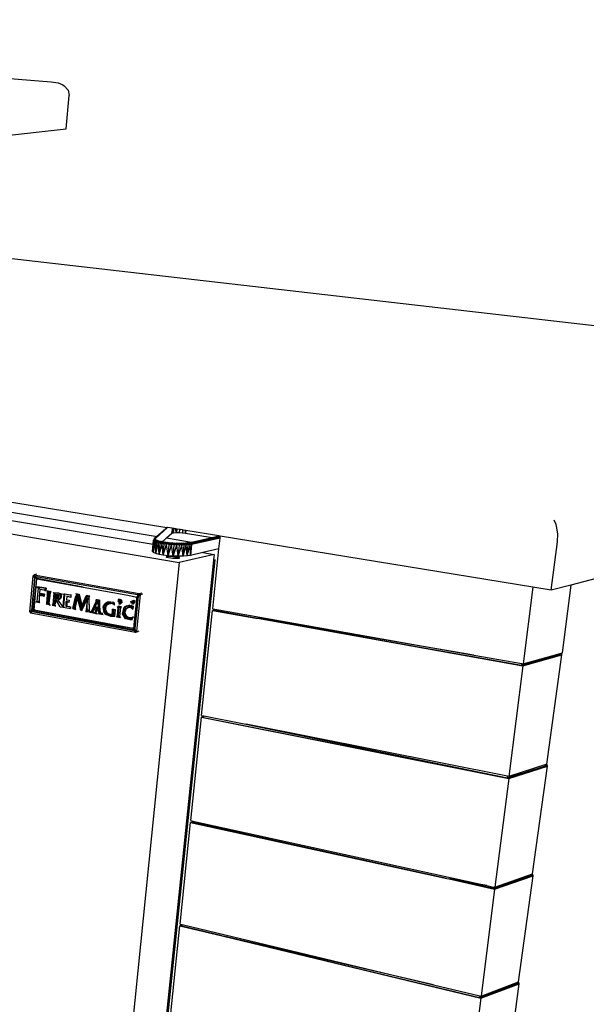
# Model space of a CAD drawing. Extents: x -121 to 125, y -55 to 63.
# Drawn here: x 66 to 96, y 1 to 54 of the extents above; entities that cross this region are included whole.
import ezdxf

# ---------------------------------------------------------------- set-up
doc = ezdxf.new("R2010")
doc.units = 0
doc.header["$MEASUREMENT"] = 0
doc.layers.get('0').update_dxf_attribs({"linetype": 'CONTINUOUS'})

msp = doc.modelspace()

# ---------------------------------------------------------------- linework, layer by layer
for p, q in [((25.589, 53.844), (67.61, 50.526)), ((67.61, 50.526), (67.983, 50.471)), ((67.983, 50.471), (68.236, 50.36)), ((68.236, 50.36), (68.302, 50.314)), ((68.302, 50.314), (68.507, 50.074)), ((68.507, 50.074), (68.558, 49.803)), ((68.398, 48.018), (68.558, 49.803)), ((64.323, 47.558), (68.398, 48.018)), ((123.715, 34.373), (63.791, 41.262)), ((40.692, 31.643), (73.263, 26.25)), ((42.187, 31.894), (73.785, 26.728)), ((40.67, 31.248), (73.057, 25.833)), ((38.21, 31.013), (74.433, 24.86)), ((111.473, 27.867), (95.362, 23.644)), ((94.58, 26.88), (94.478, 27.112)), ((94.604, 26.795), (94.58, 26.88)), ((73.81, 26.724), (73.131, 26.129)), ((73.824, 26.721), (73.202, 26.154)), ((73.263, 26.25), (73.785, 26.728)), ((73.77, 26.166), (74.049, 26.423)), ((73.81, 26.724), (73.785, 26.728)), ((73.824, 26.721), (73.81, 26.724)), ((74.074, 26.681), (73.824, 26.721)), ((74.074, 26.681), (74.049, 26.423)), ((74.049, 26.423), (74.098, 26.677)), ((74.049, 26.423), (74.138, 26.445)), ((74.098, 26.677), (74.074, 26.681)), ((74.147, 26.669), (74.098, 26.677)), ((74.138, 26.445), (74.147, 26.669)), ((74.138, 26.445), (74.162, 26.666)), ((74.138, 26.445), (74.179, 26.663)), ((74.138, 26.445), (74.276, 26.457)), ((74.179, 26.663), (74.147, 26.669)), ((74.266, 26.649), (74.179, 26.663)), ((74.276, 26.457), (74.266, 26.649)), ((74.302, 26.643), (74.266, 26.649)), ((74.302, 26.643), (74.276, 26.457)), ((74.339, 26.637), (74.276, 26.457)), ((74.276, 26.457), (74.444, 26.458)), ((74.339, 26.637), (74.302, 26.643)), ((74.453, 26.619), (74.339, 26.637)), ((74.453, 26.619), (74.444, 26.458)), ((74.444, 26.458), (74.486, 26.613)), ((74.444, 26.458), (74.622, 26.447)), ((74.486, 26.613), (74.453, 26.619)), ((74.618, 26.592), (74.486, 26.613)), ((74.618, 26.592), (74.622, 26.447)), ((74.647, 26.587), (74.618, 26.592)), ((74.636, 26.589), (74.622, 26.447)), ((74.622, 26.447), (74.647, 26.587)), ((74.622, 26.447), (74.788, 26.427)), ((74.775, 26.566), (74.647, 26.587)), ((74.788, 26.427), (74.775, 26.566)), ((74.8, 26.562), (74.775, 26.566)), ((74.8, 26.562), (74.788, 26.427)), ((74.788, 26.427), (76.203, 26.195)), ((76.558, 26.274), (74.8, 26.562)), ((94.665, 26.383), (94.604, 26.795)), ((94.65, 25.968), (94.665, 26.383)), ((73.02, 25.439), (73.077, 26.019)), ((73.02, 25.439), (73.095, 25.994)), ((73.02, 25.439), (73.057, 25.833)), ((73.057, 25.833), (73.076, 26.043)), ((73.073, 25.389), (73.095, 25.994)), ((73.073, 25.389), (73.13, 25.969)), ((73.073, 25.389), (73.182, 25.943)), ((73.131, 26.129), (73.076, 26.043)), ((73.095, 26.091), (73.076, 26.043)), ((73.076, 26.043), (73.092, 26.063)), ((73.077, 26.019), (73.098, 26.071)), ((73.096, 26.067), (73.077, 26.019)), ((73.109, 26.047), (73.077, 26.019)), ((73.131, 26.129), (73.092, 26.066)), ((73.092, 26.066), (73.098, 26.071)), ((73.092, 26.066), (73.092, 26.063)), ((73.131, 26.129), (73.095, 26.091)), ((73.136, 26.124), (73.095, 26.091)), ((73.095, 26.091), (73.098, 26.071)), ((73.095, 25.994), (73.109, 26.047)), ((73.114, 26.042), (73.095, 25.994)), ((73.136, 26.022), (73.095, 25.994)), ((73.137, 26.101), (73.096, 26.067)), ((73.098, 26.071), (73.096, 26.067)), ((73.096, 26.067), (73.109, 26.047)), ((73.098, 26.071), (73.18, 26.147)), ((73.098, 26.071), (73.176, 26.145)), ((73.136, 26.124), (73.098, 26.071)), ((73.137, 26.101), (73.109, 26.047)), ((73.109, 26.047), (73.114, 26.042)), ((73.154, 26.077), (73.114, 26.042)), ((73.114, 26.042), (73.136, 26.022)), ((73.13, 25.969), (73.136, 26.022)), ((73.148, 26.017), (73.13, 25.969)), ((73.18, 25.997), (73.13, 25.969)), ((73.131, 26.129), (73.263, 26.25)), ((73.131, 26.129), (73.176, 26.145)), ((73.131, 26.129), (73.136, 26.124)), ((73.202, 26.154), (73.136, 26.124)), ((73.136, 26.124), (73.188, 26.133)), ((73.137, 26.101), (73.136, 26.124)), ((73.154, 26.077), (73.136, 26.022)), ((73.136, 26.022), (73.148, 26.017)), ((73.137, 26.101), (73.188, 26.133)), ((73.137, 26.101), (73.189, 26.111)), ((73.154, 26.077), (73.137, 26.101)), ((73.187, 26.053), (73.148, 26.017)), ((73.148, 26.017), (73.18, 25.997)), ((73.154, 26.077), (73.189, 26.111)), ((73.154, 26.077), (73.205, 26.089)), ((73.187, 26.053), (73.154, 26.077)), ((73.176, 26.145), (73.18, 26.147)), ((73.18, 26.147), (73.202, 26.154)), ((73.187, 26.053), (73.18, 25.997)), ((73.182, 25.943), (73.18, 25.997)), ((73.18, 25.997), (73.199, 25.992)), ((73.199, 25.992), (73.182, 25.943)), ((73.239, 25.973), (73.182, 25.943)), ((73.191, 25.338), (73.182, 25.943)), ((73.187, 26.053), (73.205, 26.089)), ((73.187, 26.053), (73.237, 26.066)), ((73.236, 26.029), (73.187, 26.053)), ((73.191, 25.338), (73.249, 25.919)), ((73.191, 25.338), (73.33, 25.895)), ((73.236, 26.029), (73.199, 25.992)), ((73.199, 25.992), (73.239, 25.973)), ((73.236, 26.029), (73.237, 26.066)), ((73.236, 26.029), (73.284, 26.043)), ((73.3, 26.005), (73.236, 26.029)), ((73.236, 26.029), (73.239, 25.973)), ((73.249, 25.919), (73.239, 25.973)), ((73.239, 25.973), (73.265, 25.968)), ((73.265, 25.968), (73.249, 25.919)), ((73.314, 25.949), (73.249, 25.919)), ((73.3, 26.005), (73.265, 25.968)), ((73.265, 25.968), (73.314, 25.949)), ((73.3, 26.005), (73.284, 26.043)), ((73.3, 26.005), (73.345, 26.021)), ((73.3, 26.005), (73.314, 25.949)), ((73.378, 25.982), (73.3, 26.005)), ((73.33, 25.895), (73.314, 25.949)), ((73.314, 25.949), (73.346, 25.944)), ((73.346, 25.944), (73.33, 25.895)), ((73.401, 25.926), (73.33, 25.895)), ((73.367, 25.291), (73.33, 25.895)), ((73.378, 25.982), (73.345, 26.021)), ((73.345, 26.021), (73.419, 25.999)), ((73.378, 25.982), (73.346, 25.944)), ((73.346, 25.944), (73.401, 25.926)), ((73.367, 25.291), (73.425, 25.872)), ((73.367, 25.291), (73.532, 25.851)), ((73.378, 25.982), (73.419, 25.999)), ((73.468, 25.961), (73.378, 25.982)), ((73.378, 25.982), (73.401, 25.926)), ((73.425, 25.872), (73.401, 25.926)), ((73.401, 25.926), (73.439, 25.922)), ((73.468, 25.961), (73.419, 25.999)), ((73.419, 25.999), (73.505, 25.978)), ((73.439, 25.922), (73.425, 25.872)), ((73.501, 25.904), (73.425, 25.872)), ((73.468, 25.961), (73.439, 25.922)), ((73.439, 25.922), (73.501, 25.904)), ((73.447, 25.868), (73.77, 26.166)), ((73.468, 25.961), (73.505, 25.978)), ((73.57, 25.94), (73.468, 25.961)), ((73.468, 25.961), (73.501, 25.904)), ((73.532, 25.851), (73.501, 25.904)), ((73.501, 25.904), (73.544, 25.901)), ((73.57, 25.94), (73.505, 25.978)), ((73.505, 25.978), (73.601, 25.959)), ((73.544, 25.901), (73.532, 25.851)), ((73.612, 25.884), (73.532, 25.851)), ((73.59, 25.25), (73.532, 25.851)), ((73.57, 25.94), (73.544, 25.901)), ((73.544, 25.901), (73.612, 25.884)), ((73.57, 25.94), (73.601, 25.959)), ((73.57, 25.94), (73.612, 25.884)), ((73.681, 25.922), (73.57, 25.94)), ((73.59, 25.25), (73.648, 25.831)), ((73.59, 25.25), (73.773, 25.814)), ((73.681, 25.922), (73.601, 25.959)), ((73.601, 25.959), (73.707, 25.942)), ((73.648, 25.831), (73.612, 25.884)), ((73.612, 25.884), (73.66, 25.882)), ((73.66, 25.882), (73.648, 25.831)), ((73.732, 25.867), (73.648, 25.831)), ((73.681, 25.922), (73.66, 25.882)), ((73.66, 25.882), (73.732, 25.867)), ((73.681, 25.922), (73.707, 25.942)), ((73.8, 25.906), (73.681, 25.922)), ((73.681, 25.922), (73.732, 25.867)), ((73.8, 25.906), (73.707, 25.942)), ((73.707, 25.942), (73.82, 25.926)), ((73.773, 25.814), (73.732, 25.867)), ((73.732, 25.867), (73.783, 25.865)), ((73.77, 26.166), (75.098, 25.946)), ((73.783, 25.865), (73.773, 25.814)), ((73.858, 25.851), (73.773, 25.814)), ((73.847, 25.217), (73.773, 25.814)), ((73.8, 25.906), (73.783, 25.865)), ((73.783, 25.865), (73.858, 25.851)), ((73.8, 25.906), (73.82, 25.926)), ((73.926, 25.892), (73.8, 25.906)), ((73.8, 25.906), (73.858, 25.851)), ((73.926, 25.892), (73.82, 25.926)), ((73.847, 25.217), (73.905, 25.8)), ((73.847, 25.217), (74.04, 25.788)), ((73.905, 25.8), (73.858, 25.851)), ((73.858, 25.851), (73.913, 25.85)), ((73.913, 25.85), (73.905, 25.8)), ((73.99, 25.838), (73.905, 25.8)), ((73.926, 25.892), (73.913, 25.85)), ((73.913, 25.85), (73.99, 25.838)), ((73.926, 25.892), (73.94, 25.913)), ((73.926, 25.892), (73.99, 25.838)), ((74.055, 25.881), (73.926, 25.892)), ((74.055, 25.881), (73.94, 25.913)), ((73.99, 25.838), (74.047, 25.839)), ((74.04, 25.788), (73.99, 25.838)), ((74.047, 25.839), (74.04, 25.788)), ((74.125, 25.828), (74.04, 25.788)), ((74.12, 25.196), (74.04, 25.788)), ((74.055, 25.881), (74.047, 25.839)), ((74.047, 25.839), (74.125, 25.828)), ((74.055, 25.881), (74.062, 25.902)), ((74.055, 25.881), (74.125, 25.828)), ((74.186, 25.872), (74.055, 25.881)), ((74.186, 25.872), (74.062, 25.902)), ((74.12, 25.196), (74.178, 25.779)), ((74.12, 25.196), (74.316, 25.773)), ((74.125, 25.828), (74.183, 25.83)), ((74.178, 25.779), (74.125, 25.828)), ((74.183, 25.83), (74.178, 25.779)), ((74.26, 25.821), (74.178, 25.779)), ((74.186, 25.872), (74.183, 25.83)), ((74.183, 25.83), (74.26, 25.821)), ((74.186, 25.872), (74.187, 25.894)), ((74.318, 25.866), (74.186, 25.872)), ((74.186, 25.872), (74.26, 25.821)), ((74.318, 25.866), (74.187, 25.894)), ((74.26, 25.821), (74.319, 25.824)), ((74.316, 25.773), (74.26, 25.821)), ((74.318, 25.866), (74.312, 25.889)), ((74.447, 25.864), (74.312, 25.889)), ((74.319, 25.824), (74.316, 25.773)), ((74.395, 25.817), (74.316, 25.773)), ((74.393, 25.187), (74.316, 25.773)), ((74.447, 25.864), (74.318, 25.866)), ((74.318, 25.866), (74.395, 25.817)), ((74.318, 25.866), (74.319, 25.824)), ((74.319, 25.824), (74.395, 25.817)), ((74.393, 25.187), (74.583, 25.77)), ((74.393, 25.187), (74.451, 25.77)), ((74.395, 25.817), (74.453, 25.821)), ((74.451, 25.77), (74.395, 25.817)), ((74.447, 25.864), (74.435, 25.886)), ((74.572, 25.864), (74.435, 25.886)), ((74.572, 25.864), (74.447, 25.864)), ((74.447, 25.864), (74.525, 25.816)), ((74.447, 25.864), (74.453, 25.821)), ((74.453, 25.821), (74.451, 25.77)), ((74.525, 25.816), (74.451, 25.77)), ((74.453, 25.821), (74.525, 25.816)), ((74.525, 25.816), (74.582, 25.822)), ((74.583, 25.77), (74.525, 25.816)), ((74.572, 25.864), (74.554, 25.887)), ((74.691, 25.868), (74.554, 25.887)), ((74.691, 25.868), (74.572, 25.864)), ((74.572, 25.864), (74.582, 25.822)), ((74.572, 25.864), (74.651, 25.818)), ((74.582, 25.822), (74.583, 25.77)), ((74.582, 25.822), (74.651, 25.818)), ((74.651, 25.818), (74.583, 25.77)), ((74.648, 25.192), (74.583, 25.77)), ((74.648, 25.192), (74.823, 25.781)), ((74.648, 25.192), (74.707, 25.774)), ((74.651, 25.818), (74.705, 25.825)), ((74.707, 25.774), (74.651, 25.818)), ((74.691, 25.868), (74.667, 25.89)), ((74.801, 25.874), (74.667, 25.89)), ((74.801, 25.874), (74.691, 25.868)), ((74.691, 25.868), (74.705, 25.825)), ((74.691, 25.868), (74.769, 25.824)), ((74.705, 25.825), (74.707, 25.774)), ((74.705, 25.825), (74.769, 25.824)), ((74.769, 25.824), (74.707, 25.774)), ((74.769, 25.824), (74.82, 25.832)), ((74.823, 25.781), (74.769, 25.824)), ((74.801, 25.874), (74.772, 25.896)), ((74.902, 25.883), (74.772, 25.896)), ((74.902, 25.883), (74.801, 25.874)), ((74.801, 25.874), (74.877, 25.832)), ((74.801, 25.874), (74.82, 25.832)), ((74.82, 25.832), (74.823, 25.781)), ((74.82, 25.832), (74.877, 25.832)), ((74.877, 25.832), (74.823, 25.781)), ((74.87, 25.208), (74.823, 25.781)), ((74.902, 25.883), (74.868, 25.905)), ((74.992, 25.895), (74.868, 25.905)), ((74.87, 25.208), (75.023, 25.803)), ((74.87, 25.208), (74.929, 25.791)), ((74.877, 25.832), (74.925, 25.841)), ((74.929, 25.791), (74.877, 25.832)), ((74.992, 25.895), (74.902, 25.883)), ((74.902, 25.883), (74.975, 25.843)), ((74.902, 25.883), (74.925, 25.841)), ((74.925, 25.841), (74.975, 25.843)), ((74.925, 25.841), (74.929, 25.791)), ((74.975, 25.843), (74.929, 25.791)), ((74.992, 25.895), (74.953, 25.916)), ((75.068, 25.91), (74.953, 25.916)), ((74.975, 25.843), (75.017, 25.854)), ((75.023, 25.803), (74.975, 25.843)), ((75.068, 25.91), (74.992, 25.895)), ((74.992, 25.895), (75.06, 25.857)), ((74.992, 25.895), (75.017, 25.854)), ((75.017, 25.854), (75.06, 25.857)), ((75.017, 25.854), (75.023, 25.803)), ((75.06, 25.857), (75.023, 25.803)), ((75.044, 25.236), (75.023, 25.803)), ((75.026, 25.93), (75.098, 25.946)), ((75.068, 25.91), (75.026, 25.93)), ((75.104, 25.818), (75.044, 25.236)), ((75.097, 25.869), (75.06, 25.857)), ((75.06, 25.857), (75.104, 25.818)), ((75.068, 25.91), (76.634, 26.262)), ((75.097, 25.869), (75.068, 25.91)), ((75.097, 25.869), (76.629, 26.214)), ((75.104, 25.818), (75.097, 25.869)), ((75.098, 25.946), (76.203, 26.195)), ((76.624, 26.161), (75.104, 25.818)), ((76.203, 26.195), (76.558, 26.274)), ((76.634, 26.262), (76.558, 26.274)), ((76.564, 25.583), (76.624, 26.161)), ((76.624, 26.161), (76.629, 26.214)), ((76.629, 26.214), (76.634, 26.262)), ((93.335, 23.531), (76.634, 26.262)), ((94.317, 23.371), (94.65, 25.968)), ((73.073, 25.389), (73.02, 25.439)), ((73.191, 25.338), (73.073, 25.389)), ((73.367, 25.291), (73.191, 25.338)), ((73.59, 25.25), (73.367, 25.291)), ((73.847, 25.217), (73.59, 25.25)), ((76.306, 25.289), (74.433, 24.86)), ((75.712, 25.389), (75.044, 25.236)), ((76.564, 25.583), (75.712, 25.389)), ((75.712, 25.389), (76.306, 25.289)), ((76.233, 22.389), (76.564, 25.583)), ((76.306, 25.289), (76.278, 25.02)), ((74.433, 24.86), (68.986, -29.148)), ((76.275, 24.986), (70.849, -27.526)), ((70.931, -27.487), (76.361, 25.006)), ((73.771, 25.119), (73.787, 25.187)), ((74.096, 25.064), (73.771, 25.119)), ((73.787, 25.187), (73.97, 25.194)), ((74.087, 25.199), (73.847, 25.217)), ((73.97, 25.194), (74.087, 25.199)), ((73.97, 25.194), (74.445, 25.114)), ((74.12, 25.196), (74.087, 25.199)), ((74.437, 25.077), (74.096, 25.064)), ((74.158, 25.195), (74.12, 25.196)), ((74.158, 25.195), (74.452, 25.145)), ((74.393, 25.187), (74.158, 25.195)), ((74.648, 25.192), (74.393, 25.187)), ((74.445, 25.114), (74.437, 25.077)), ((74.452, 25.145), (74.445, 25.114)), ((74.87, 25.208), (74.648, 25.192)), ((75.044, 25.236), (74.87, 25.208)), ((76.278, 25.02), (76.275, 24.986)), ((76.361, 25.006), (76.275, 24.986)), ((76.278, 25.02), (76.361, 25.006)), ((66.692, 24.2), (66.638, 24.152)), ((66.836, 24.232), (66.692, 24.2)), ((66.692, 24.2), (72.313, 23.204)), ((66.692, 24.2), (66.713, 24.169)), ((66.463, 22.217), (66.638, 24.152)), ((66.712, 24.044), (66.553, 22.295)), ((66.587, 22.303), (66.745, 24.051)), ((66.638, 24.152), (66.713, 24.169)), ((66.638, 24.152), (66.712, 24.044)), ((66.638, 24.152), (66.766, 24.091)), ((66.815, 23.987), (66.658, 22.524)), ((66.697, 22.321), (66.847, 23.981)), ((66.712, 24.044), (66.766, 24.091)), ((66.745, 24.051), (66.712, 24.044)), ((66.713, 24.169), (66.766, 24.091)), ((66.787, 24.088), (66.745, 24.051)), ((66.745, 24.051), (66.769, 24.038)), ((66.773, 24.09), (66.766, 24.091)), ((66.769, 24.038), (66.849, 23.994)), ((66.806, 24.084), (66.773, 24.09)), ((66.806, 24.084), (66.849, 23.994)), ((72.218, 23.123), (66.806, 24.084)), ((66.815, 23.987), (66.849, 23.994)), ((66.815, 23.987), (66.847, 23.981)), ((66.847, 23.981), (68.818, 23.63)), ((69.322, 23.541), (66.849, 23.994)), ((68.818, 23.63), (66.849, 23.994)), ((66.837, 23.555), (67.305, 23.478)), ((66.904, 23.504), (66.838, 22.781)), ((67.338, 23.49), (66.87, 23.563)), ((66.904, 23.504), (66.87, 23.563)), ((67.019, 23.437), (66.904, 23.504)), ((66.963, 23.204), (67.221, 23.15)), ((66.984, 23.424), (67.214, 23.396)), ((66.993, 23.118), (67.002, 23.203)), ((67.002, 23.203), (67.019, 23.437)), ((67.254, 23.157), (67.002, 23.203)), ((67.019, 23.437), (67.248, 23.403)), ((67.254, 23.157), (67.208, 23.079)), ((67.214, 23.396), (67.256, 23.375)), ((67.221, 23.15), (67.216, 23.042)), ((67.248, 23.403), (67.338, 23.49)), ((67.248, 23.403), (67.289, 23.383)), ((67.25, 23.05), (67.254, 23.157)), ((67.256, 23.375), (67.292, 23.335)), ((67.338, 23.49), (67.289, 23.383)), ((67.289, 23.383), (67.325, 23.342)), ((67.292, 23.335), (67.338, 23.49)), ((67.292, 23.335), (67.305, 23.478)), ((67.325, 23.342), (67.292, 23.335)), ((67.305, 23.478), (67.338, 23.49)), ((67.338, 23.49), (67.325, 23.342)), ((67.396, 23.335), (67.374, 22.677)), ((67.374, 22.677), (67.425, 23.292)), ((67.425, 23.292), (67.396, 23.335)), ((67.396, 23.335), (67.571, 23.303)), ((67.46, 23.293), (67.407, 22.684)), ((67.571, 23.303), (67.425, 23.292)), ((67.429, 23.342), (67.604, 23.311)), ((67.429, 23.342), (67.46, 23.293)), ((67.46, 23.293), (67.561, 23.262)), ((67.523, 23.233), (67.475, 22.65)), ((67.506, 22.666), (67.561, 23.262)), ((67.523, 23.233), (67.571, 23.303)), ((67.561, 23.262), (67.604, 23.311)), ((67.778, 23.216), (67.691, 22.62)), ((67.745, 23.209), (67.691, 22.62)), ((67.724, 22.628), (67.778, 23.216)), ((67.745, 23.209), (67.729, 23.261)), ((67.729, 23.261), (67.962, 23.231)), ((67.778, 23.216), (67.745, 23.209)), ((67.872, 23.168), (67.823, 22.633)), ((67.839, 23.16), (67.872, 23.168)), ((67.839, 23.16), (67.899, 22.91)), ((67.954, 22.93), (67.839, 23.16)), ((67.969, 23.147), (67.839, 23.16)), ((67.839, 23.16), (68.016, 23.064)), ((67.839, 23.16), (68.015, 23.008)), ((67.993, 22.961), (67.839, 23.16)), ((67.841, 22.907), (67.839, 23.16)), ((67.962, 23.231), (67.995, 23.239)), ((67.962, 23.231), (68.079, 23.2)), ((67.962, 23.231), (68.046, 23.192)), ((67.969, 23.147), (68.016, 23.064)), ((68.001, 23.112), (67.969, 23.147)), ((67.995, 23.239), (68.079, 23.2)), ((68.046, 23.192), (68.079, 23.2)), ((68.106, 23.113), (68.046, 23.192)), ((68.046, 23.192), (68.139, 23.12)), ((68.046, 23.192), (68.304, 23.169)), ((68.079, 23.2), (68.139, 23.12)), ((68.239, 22.466), (68.304, 23.169)), ((68.279, 22.494), (68.304, 23.169)), ((68.304, 23.169), (68.337, 23.177)), ((68.338, 23.129), (68.304, 23.169)), ((68.657, 23.106), (68.304, 23.169)), ((68.337, 23.177), (68.69, 23.114)), ((68.818, 23.63), (69.322, 23.541)), ((68.923, 23.197), (69.095, 23.166)), ((68.923, 23.197), (68.955, 23.126)), ((68.955, 23.126), (69.095, 23.166)), ((69.017, 23.041), (69.095, 23.166)), ((69.062, 23.158), (69.095, 23.166)), ((69.091, 23.045), (69.062, 23.158)), ((69.091, 23.045), (69.095, 23.166)), ((69.095, 23.166), (69.257, 22.519)), ((69.322, 23.541), (71.693, 23.119)), ((72.359, 23.137), (72.165, 21.163)), ((72.359, 23.137), (72.218, 23.123)), ((72.313, 23.204), (72.231, 23.134)), ((72.264, 23.056), (72.359, 23.137)), ((72.313, 23.204), (72.456, 23.238)), ((72.359, 23.137), (72.313, 23.204)), ((72.502, 23.171), (72.359, 23.137)), ((93.335, 23.531), (92.817, 19.442)), ((94.317, 23.371), (93.335, 23.531)), ((95.362, 23.644), (94.317, 23.371)), ((95.362, 23.644), (94.893, 20.026)), ((66.838, 22.781), (66.793, 22.738)), ((66.996, 22.701), (66.793, 22.738)), ((66.959, 22.758), (66.838, 22.781)), ((66.959, 22.758), (66.993, 23.118)), ((66.996, 22.701), (66.959, 22.758)), ((66.993, 23.118), (66.96, 23.11)), ((66.96, 23.11), (66.963, 22.694)), ((66.96, 23.11), (67.175, 23.071)), ((66.993, 23.118), (67.175, 23.071)), ((67.208, 23.079), (66.993, 23.118)), ((67.175, 23.071), (67.208, 23.079)), ((67.216, 23.042), (67.175, 23.071)), ((67.208, 23.079), (67.25, 23.05)), ((67.374, 22.677), (67.332, 22.63)), ((67.332, 22.63), (67.475, 22.65)), ((67.506, 22.598), (67.332, 22.63)), ((67.407, 22.684), (67.381, 22.642)), ((67.506, 22.666), (67.381, 22.642)), ((67.381, 22.642), (67.539, 22.606)), ((67.506, 22.666), (67.407, 22.684)), ((67.475, 22.65), (67.506, 22.598)), ((67.539, 22.606), (67.506, 22.666)), ((67.649, 22.573), (67.691, 22.62)), ((67.691, 22.62), (67.724, 22.628)), ((67.79, 22.625), (67.841, 22.907)), ((67.823, 22.633), (67.79, 22.625)), ((67.824, 22.541), (67.79, 22.625)), ((67.823, 22.633), (67.841, 22.907)), ((67.841, 22.907), (67.899, 22.91)), ((68.092, 22.493), (67.841, 22.907)), ((67.899, 22.91), (67.954, 22.93)), ((67.95, 22.864), (68.025, 22.885)), ((67.983, 22.872), (67.95, 22.864)), ((67.95, 22.864), (68.239, 22.466)), ((67.954, 22.93), (67.993, 22.961)), ((68.058, 22.893), (67.983, 22.872)), ((68.025, 22.885), (67.983, 22.872)), ((67.993, 22.961), (68.015, 23.008)), ((68.016, 23.064), (68.001, 23.112)), ((68.015, 23.008), (68.016, 23.064)), ((68.025, 22.885), (68.082, 22.942)), ((68.025, 22.885), (68.058, 22.893)), ((68.115, 22.95), (68.058, 22.893)), ((68.082, 22.942), (68.058, 22.893)), ((68.082, 22.942), (68.111, 23.023)), ((68.082, 22.942), (68.115, 22.95)), ((68.106, 23.113), (68.139, 23.12)), ((68.111, 23.023), (68.106, 23.113)), ((68.106, 23.113), (68.144, 23.031)), ((68.111, 23.023), (68.144, 23.031)), ((68.111, 23.023), (68.115, 22.95)), ((68.144, 23.031), (68.115, 22.95)), ((68.139, 23.12), (68.144, 23.031)), ((68.279, 22.494), (68.338, 23.129)), ((68.411, 22.777), (68.444, 22.785)), ((68.567, 22.724), (68.411, 22.777)), ((68.411, 22.512), (68.411, 22.777)), ((68.437, 23.056), (68.419, 22.861)), ((68.419, 22.861), (68.578, 22.841)), ((68.646, 22.987), (68.437, 23.056)), ((68.444, 22.785), (68.444, 22.52)), ((68.567, 22.724), (68.578, 22.841)), ((68.657, 23.106), (68.646, 22.987)), ((68.69, 23.114), (68.657, 23.106)), ((68.755, 22.402), (68.917, 23.076)), ((68.955, 23.126), (68.805, 22.45)), ((68.859, 22.436), (68.984, 23.033)), ((68.892, 22.444), (68.984, 23.033)), ((69.001, 22.965), (68.892, 22.444)), ((69.017, 23.041), (68.955, 23.126)), ((68.984, 23.033), (69.017, 23.041)), ((68.984, 23.033), (69.001, 22.965)), ((69.001, 22.965), (69.164, 22.327)), ((69.017, 23.041), (69.197, 22.335)), ((69.224, 22.511), (69.091, 23.045)), ((69.509, 22.932), (69.194, 22.289)), ((69.224, 22.511), (69.476, 23.084)), ((69.236, 22.286), (69.542, 22.94)), ((69.509, 23.092), (69.257, 22.519)), ((69.476, 23.084), (69.653, 23.052)), ((69.615, 23.023), (69.476, 23.084)), ((69.542, 22.94), (69.504, 22.603)), ((69.509, 22.932), (69.504, 22.603)), ((69.542, 22.94), (69.509, 23.092)), ((69.664, 23.051), (69.509, 23.092)), ((69.542, 22.94), (69.509, 22.932)), ((69.542, 22.94), (69.642, 23.005)), ((69.61, 22.952), (69.653, 23.052)), ((69.615, 23.023), (69.61, 22.952)), ((69.61, 22.952), (69.637, 22.224)), ((69.653, 23.052), (69.615, 23.023)), ((69.642, 23.005), (69.664, 23.051)), ((69.657, 22.258), (69.642, 23.005)), ((70.016, 22.785), (69.762, 22.261)), ((70.049, 22.793), (69.795, 22.269)), ((70.015, 22.628), (69.958, 22.503)), ((70.001, 22.867), (70.035, 22.875)), ((70.016, 22.785), (70.001, 22.867)), ((70.083, 22.852), (70.001, 22.867)), ((70.049, 22.793), (70.015, 22.628)), ((70.074, 22.758), (70.015, 22.628)), ((70.049, 22.793), (70.016, 22.785)), ((70.035, 22.875), (70.049, 22.793)), ((70.035, 22.875), (70.083, 22.852)), ((70.035, 22.875), (70.183, 22.848)), ((70.049, 22.793), (70.107, 22.765)), ((70.148, 22.469), (70.074, 22.758)), ((70.183, 22.848), (70.083, 22.852)), ((70.085, 22.716), (70.107, 22.765)), ((70.183, 22.848), (70.107, 22.765)), ((70.107, 22.765), (70.181, 22.477)), ((70.183, 22.848), (70.181, 22.477)), ((70.388, 22.49), (70.477, 22.616)), ((70.477, 22.616), (70.421, 22.498)), ((70.444, 22.609), (70.566, 22.704)), ((70.533, 22.696), (70.444, 22.609)), ((70.444, 22.609), (70.477, 22.616)), ((70.566, 22.704), (70.477, 22.616)), ((70.477, 22.616), (70.559, 22.554)), ((70.477, 22.616), (70.527, 22.465)), ((70.533, 22.696), (70.609, 22.738)), ((70.533, 22.696), (70.566, 22.704)), ((70.566, 22.704), (70.559, 22.554)), ((70.559, 22.554), (70.619, 22.621)), ((70.609, 22.738), (70.566, 22.704)), ((70.566, 22.704), (70.619, 22.621)), ((70.609, 22.738), (70.679, 22.748)), ((70.645, 22.741), (70.609, 22.738)), ((70.679, 22.748), (70.619, 22.621)), ((70.619, 22.621), (70.694, 22.666)), ((70.645, 22.741), (70.679, 22.748)), ((70.767, 22.738), (70.645, 22.741)), ((70.8, 22.745), (70.679, 22.748)), ((70.679, 22.748), (70.694, 22.666)), ((70.767, 22.738), (70.679, 22.748)), ((70.8, 22.745), (70.694, 22.666)), ((70.694, 22.666), (70.781, 22.671)), ((70.8, 22.745), (70.767, 22.738)), ((70.9, 22.714), (70.767, 22.738)), ((70.8, 22.745), (70.781, 22.671)), ((70.867, 22.655), (70.781, 22.671)), ((70.933, 22.721), (70.8, 22.745)), ((70.933, 22.721), (70.867, 22.655)), ((70.933, 22.627), (70.867, 22.655)), ((70.961, 22.679), (70.9, 22.714)), ((70.994, 22.687), (70.933, 22.721)), ((70.994, 22.687), (70.933, 22.627)), ((70.933, 22.627), (70.983, 22.569)), ((70.983, 22.569), (70.994, 22.687)), ((71.189, 22.879), (71.188, 22.78)), ((71.188, 22.78), (71.225, 22.84)), ((71.228, 22.712), (71.188, 22.78)), ((71.225, 22.84), (71.189, 22.879)), ((71.283, 22.879), (71.189, 22.879)), ((71.228, 22.712), (71.223, 22.654)), ((71.223, 22.654), (71.306, 22.646)), ((71.225, 22.84), (71.283, 22.879)), ((71.29, 22.821), (71.225, 22.84)), ((71.254, 22.768), (71.225, 22.84)), ((71.228, 22.712), (71.254, 22.768)), ((71.228, 22.712), (71.353, 22.751)), ((71.306, 22.646), (71.228, 22.712)), ((71.361, 22.694), (71.228, 22.712)), ((71.254, 22.768), (71.29, 22.821)), ((71.254, 22.768), (71.332, 22.8)), ((71.254, 22.768), (71.353, 22.751)), ((71.283, 22.879), (71.29, 22.821)), ((71.376, 22.846), (71.283, 22.879)), ((71.29, 22.821), (71.376, 22.846)), ((71.332, 22.8), (71.29, 22.821)), ((71.306, 22.646), (71.361, 22.694)), ((71.332, 22.8), (71.376, 22.846)), ((71.332, 22.8), (71.353, 22.751)), ((71.353, 22.751), (71.376, 22.846)), ((71.361, 22.694), (71.353, 22.751)), ((71.353, 22.751), (71.414, 22.74)), ((71.693, 23.119), (72.171, 23.004)), ((71.693, 23.119), (72.205, 23.012)), ((71.857, 22.777), (72.015, 22.847)), ((71.897, 22.672), (71.857, 22.777)), ((71.951, 22.752), (71.897, 22.672)), ((71.897, 22.672), (71.945, 22.648)), ((71.945, 22.648), (71.996, 22.654)), ((71.991, 22.77), (71.951, 22.752)), ((71.996, 22.654), (71.951, 22.752)), ((71.951, 22.752), (72.055, 22.742)), ((71.951, 22.752), (72.036, 22.688)), ((72.015, 22.847), (71.991, 22.77)), ((72.047, 22.8), (71.991, 22.77)), ((72.055, 22.742), (71.991, 22.77)), ((72.036, 22.688), (71.996, 22.654)), ((72.015, 22.847), (72.047, 22.8)), ((72.142, 22.708), (72.028, 21.539)), ((72.055, 22.742), (72.036, 22.688)), ((72.046, 21.394), (72.205, 23.012)), ((72.047, 22.8), (72.055, 22.742)), ((72.094, 21.324), (72.263, 23.045)), ((72.205, 23.012), (72.142, 22.708)), ((72.171, 23.004), (72.142, 22.708)), ((72.205, 23.012), (72.171, 23.004)), ((72.205, 23.012), (72.251, 23.131)), ((72.205, 23.012), (72.263, 23.045)), ((72.231, 23.134), (72.218, 23.123)), ((72.251, 23.131), (72.218, 23.123)), ((72.218, 23.123), (72.264, 23.056)), ((72.231, 23.134), (72.251, 23.131)), ((72.251, 23.131), (72.288, 23.077)), ((72.263, 23.045), (72.264, 23.056)), ((66.553, 22.295), (66.463, 22.217)), ((66.607, 22.25), (66.463, 22.217)), ((66.463, 22.217), (66.598, 22.23)), ((66.463, 22.217), (66.507, 22.151)), ((66.507, 22.151), (66.598, 22.23)), ((72.108, 21.115), (66.507, 22.151)), ((66.553, 22.295), (66.587, 22.303)), ((66.598, 22.23), (66.553, 22.295)), ((66.587, 22.303), (66.612, 22.307)), ((66.631, 22.238), (66.587, 22.303)), ((66.598, 22.23), (66.587, 22.303)), ((66.631, 22.238), (66.598, 22.23)), ((66.598, 22.23), (72.032, 21.226)), ((66.612, 22.307), (66.697, 22.321)), ((66.631, 22.238), (66.687, 22.309)), ((72.065, 21.235), (66.631, 22.238)), ((66.642, 22.346), (66.658, 22.524)), ((66.68, 22.31), (66.642, 22.346)), ((66.697, 22.321), (66.642, 22.346)), ((66.658, 22.524), (66.68, 22.31)), ((66.658, 22.524), (66.697, 22.321)), ((66.68, 22.31), (66.697, 22.321)), ((66.68, 22.31), (66.687, 22.309)), ((66.687, 22.309), (71.29, 21.46)), ((66.697, 22.321), (71.989, 21.346)), ((67.506, 22.598), (67.575, 22.585)), ((67.683, 22.581), (67.649, 22.573)), ((67.649, 22.573), (67.824, 22.541)), ((67.683, 22.581), (67.824, 22.541)), ((67.857, 22.549), (67.683, 22.581)), ((67.824, 22.541), (67.857, 22.549)), ((68.092, 22.493), (68.239, 22.466)), ((68.239, 22.466), (68.279, 22.494)), ((68.239, 22.466), (68.637, 22.393)), ((68.411, 22.512), (68.444, 22.52)), ((68.606, 22.491), (68.411, 22.512)), ((68.573, 22.483), (68.411, 22.512)), ((68.444, 22.52), (68.606, 22.491)), ((68.573, 22.483), (68.634, 22.493)), ((68.606, 22.491), (68.573, 22.483)), ((68.634, 22.493), (68.637, 22.393)), ((68.755, 22.402), (68.897, 22.343)), ((68.805, 22.45), (68.758, 22.383)), ((68.93, 22.351), (68.758, 22.383)), ((68.892, 22.444), (68.805, 22.45)), ((68.892, 22.444), (68.859, 22.436)), ((68.859, 22.436), (68.897, 22.343)), ((68.93, 22.351), (68.892, 22.444)), ((69.164, 22.327), (69.197, 22.335)), ((69.194, 22.289), (69.164, 22.327)), ((69.197, 22.335), (69.257, 22.519)), ((69.197, 22.335), (69.236, 22.286)), ((69.257, 22.519), (69.224, 22.511)), ((69.257, 22.519), (69.236, 22.286)), ((69.504, 22.603), (69.455, 22.242)), ((69.455, 22.242), (69.508, 22.315)), ((69.455, 22.242), (69.637, 22.224)), ((69.541, 22.323), (69.489, 22.25)), ((69.489, 22.25), (69.691, 22.213)), ((69.541, 22.323), (69.504, 22.603)), ((69.504, 22.603), (69.508, 22.315)), ((69.508, 22.315), (69.541, 22.323)), ((69.657, 22.258), (69.541, 22.323)), ((69.637, 22.224), (69.686, 22.199)), ((69.691, 22.213), (69.657, 22.258)), ((69.686, 22.199), (69.73, 22.22)), ((69.686, 22.199), (69.872, 22.165)), ((69.763, 22.228), (69.691, 22.213)), ((69.73, 22.22), (69.762, 22.261)), ((69.762, 22.261), (69.795, 22.269)), ((69.795, 22.269), (69.763, 22.228)), ((69.865, 22.231), (69.763, 22.228)), ((69.906, 22.172), (69.763, 22.228)), ((69.795, 22.269), (69.895, 22.362)), ((69.851, 22.241), (69.795, 22.269)), ((69.842, 22.247), (70.014, 22.126)), ((69.842, 22.247), (69.872, 22.165)), ((69.872, 22.165), (70.014, 22.126)), ((69.906, 22.172), (69.874, 22.224)), ((69.924, 22.426), (69.982, 22.499)), ((69.957, 22.434), (69.924, 22.426)), ((69.924, 22.426), (70.014, 22.126)), ((69.924, 22.426), (70.04, 22.405)), ((69.957, 22.434), (69.931, 22.402)), ((69.957, 22.434), (69.986, 22.498)), ((69.957, 22.434), (70.144, 22.47)), ((70.199, 22.39), (69.957, 22.434)), ((69.957, 22.434), (70.04, 22.405)), ((69.958, 22.503), (69.982, 22.499)), ((69.982, 22.499), (70.148, 22.469)), ((70.014, 22.126), (70.04, 22.405)), ((70.014, 22.126), (70.179, 22.108)), ((70.179, 22.108), (70.04, 22.405)), ((70.04, 22.405), (70.219, 22.144)), ((70.199, 22.39), (70.04, 22.405)), ((70.04, 22.405), (70.166, 22.382)), ((70.181, 22.477), (70.144, 22.483)), ((70.147, 22.47), (70.181, 22.477)), ((70.166, 22.382), (70.219, 22.144)), ((70.179, 22.108), (70.219, 22.144)), ((70.179, 22.108), (70.375, 22.073)), ((70.181, 22.477), (70.199, 22.39)), ((70.252, 22.152), (70.199, 22.39)), ((70.199, 22.39), (70.219, 22.144)), ((70.252, 22.152), (70.213, 22.116)), ((70.213, 22.116), (70.368, 22.128)), ((70.219, 22.144), (70.252, 22.152)), ((70.368, 22.128), (70.252, 22.152)), ((70.444, 22.609), (70.388, 22.49)), ((70.388, 22.49), (70.421, 22.498)), ((70.432, 22.191), (70.388, 22.49)), ((70.421, 22.498), (70.415, 22.345)), ((70.415, 22.345), (70.522, 22.369)), ((70.415, 22.345), (70.546, 22.275)), ((70.415, 22.345), (70.465, 22.198)), ((70.421, 22.498), (70.527, 22.465)), ((70.421, 22.498), (70.522, 22.369)), ((70.527, 22.076), (70.432, 22.191)), ((70.465, 22.198), (70.546, 22.275)), ((70.465, 22.198), (70.622, 22.158)), ((70.465, 22.198), (70.56, 22.084)), ((70.494, 22.457), (70.489, 22.361)), ((70.513, 22.267), (70.489, 22.361)), ((70.588, 22.15), (70.513, 22.267)), ((70.522, 22.369), (70.527, 22.465)), ((70.546, 22.275), (70.522, 22.369)), ((70.527, 22.465), (70.559, 22.554)), ((70.622, 22.158), (70.546, 22.275)), ((70.56, 22.084), (70.622, 22.158)), ((70.56, 22.084), (70.733, 22.086)), ((70.588, 22.15), (70.87, 22.065)), ((70.733, 22.086), (70.622, 22.158)), ((70.687, 22.02), (70.733, 22.086)), ((70.733, 22.086), (70.823, 22.07)), ((70.888, 22.309), (70.855, 22.354)), ((70.855, 22.354), (71.001, 22.328)), ((70.87, 22.065), (70.888, 22.309)), ((71.034, 22.336), (70.888, 22.362)), ((70.888, 22.362), (70.923, 22.287)), ((70.923, 22.287), (70.903, 22.073)), ((71.034, 22.336), (70.923, 22.287)), ((71.001, 21.99), (70.923, 22.287)), ((71.001, 22.328), (70.968, 21.982)), ((71.001, 21.99), (71.034, 22.336)), ((71.217, 22.479), (71.143, 22.001)), ((71.143, 22.001), (71.186, 22.447)), ((71.156, 22.507), (71.336, 22.485)), ((71.186, 22.447), (71.156, 22.507)), ((71.217, 22.479), (71.176, 22.009)), ((71.217, 22.479), (71.186, 22.447)), ((71.369, 22.485), (71.19, 22.525)), ((71.19, 22.525), (71.327, 22.455)), ((71.19, 22.525), (71.217, 22.479)), ((71.217, 22.479), (71.327, 22.455)), ((71.28, 21.968), (71.327, 22.455)), ((71.327, 22.455), (71.369, 22.485)), ((71.422, 22.114), (71.507, 22.471)), ((71.57, 21.855), (71.422, 22.114)), ((71.475, 22.376), (71.446, 22.252)), ((71.446, 22.252), (71.57, 22.275)), ((71.446, 22.252), (71.563, 22.17)), ((71.446, 22.252), (71.455, 22.122)), ((71.455, 22.122), (71.563, 22.17)), ((71.455, 22.122), (71.589, 22.067)), ((71.455, 22.122), (71.503, 22.001)), ((71.54, 22.479), (71.475, 22.376)), ((71.475, 22.376), (71.57, 22.275)), ((71.645, 22.547), (71.507, 22.471)), ((71.638, 22.545), (71.507, 22.471)), ((71.507, 22.471), (71.54, 22.479)), ((71.53, 22.162), (71.537, 22.267)), ((71.556, 22.059), (71.53, 22.162)), ((71.537, 22.267), (71.565, 22.363)), ((71.586, 22.012), (71.537, 22.267)), ((71.54, 22.479), (71.645, 22.547)), ((71.54, 22.479), (71.599, 22.371)), ((71.563, 22.17), (71.57, 22.275)), ((71.589, 22.067), (71.563, 22.17)), ((71.803, 22.463), (71.565, 22.363)), ((71.599, 22.371), (71.57, 22.275)), ((71.66, 22.443), (71.599, 22.371)), ((71.638, 22.545), (71.764, 22.574)), ((71.638, 22.545), (71.731, 22.566)), ((71.638, 22.545), (71.645, 22.547)), ((71.645, 22.547), (71.764, 22.574)), ((71.645, 22.547), (71.66, 22.443)), ((71.745, 22.478), (71.66, 22.443)), ((71.731, 22.566), (71.764, 22.574)), ((71.731, 22.566), (71.859, 22.547)), ((71.764, 22.574), (71.745, 22.478)), ((71.887, 22.557), (71.745, 22.478)), ((71.745, 22.478), (71.836, 22.471)), ((71.859, 22.547), (71.764, 22.574)), ((71.764, 22.574), (71.887, 22.557)), ((71.836, 22.471), (71.803, 22.463)), ((71.803, 22.463), (71.885, 22.426)), ((71.887, 22.557), (71.836, 22.471)), ((72.002, 22.499), (71.836, 22.471)), ((71.885, 22.426), (71.836, 22.471)), ((71.836, 22.471), (71.918, 22.434)), ((71.859, 22.547), (71.887, 22.557)), ((71.859, 22.547), (72.002, 22.499)), ((71.969, 22.491), (71.859, 22.547)), ((71.885, 22.426), (71.918, 22.434)), ((71.885, 22.426), (71.957, 22.366)), ((71.887, 22.557), (72.002, 22.499)), ((72.002, 22.499), (71.918, 22.434)), ((71.957, 22.366), (71.918, 22.434)), ((71.918, 22.434), (71.99, 22.374)), ((71.969, 22.491), (71.957, 22.366)), ((71.957, 22.366), (71.99, 22.374)), ((72.002, 22.499), (71.969, 22.491)), ((71.99, 22.374), (72.002, 22.499)), ((75.642, 16.686), (76.223, 22.293)), ((76.341, 22.322), (76.223, 22.293)), ((76.223, 22.293), (78.544, 21.891)), ((76.233, 22.389), (76.346, 22.369)), ((76.337, 22.284), (76.341, 22.322)), ((78.544, 21.891), (76.337, 22.284)), ((76.341, 22.322), (76.346, 22.369)), ((76.346, 22.369), (90.189, 19.909)), ((70.527, 22.076), (70.968, 21.982)), ((70.56, 22.084), (70.687, 22.02)), ((70.687, 22.02), (70.778, 21.996)), ((70.778, 21.996), (70.823, 22.07)), ((70.778, 21.996), (70.87, 21.991)), ((70.823, 22.07), (70.903, 22.073)), ((70.87, 21.991), (70.903, 22.073)), ((70.87, 21.991), (71.001, 21.99)), ((70.903, 22.073), (71.001, 21.99)), ((71.099, 21.941), (71.143, 22.001)), ((71.283, 21.908), (71.099, 21.941)), ((71.176, 22.009), (71.134, 21.949)), ((71.28, 21.968), (71.134, 21.949)), ((71.316, 21.916), (71.134, 21.949)), ((71.143, 22.001), (71.176, 22.009)), ((71.176, 22.009), (71.28, 21.968)), ((71.247, 21.96), (71.283, 21.908)), ((71.316, 21.916), (71.28, 21.968)), ((71.503, 22.001), (71.589, 22.067)), ((71.503, 22.001), (71.645, 21.979)), ((71.503, 22.001), (71.584, 21.903)), ((71.586, 22.012), (71.556, 22.059)), ((71.861, 21.802), (71.57, 21.855)), ((71.584, 21.903), (71.645, 21.979)), ((71.584, 21.903), (71.723, 21.916)), ((71.584, 21.903), (71.69, 21.841)), ((71.586, 22.012), (71.785, 21.887)), ((71.645, 21.979), (71.589, 22.067)), ((71.723, 21.916), (71.645, 21.979)), ((71.69, 21.841), (71.723, 21.916)), ((71.69, 21.841), (71.818, 21.895)), ((71.69, 21.841), (71.806, 21.809)), ((71.818, 21.895), (71.723, 21.916)), ((71.785, 21.887), (71.968, 21.937)), ((71.806, 21.809), (71.914, 21.905)), ((71.806, 21.809), (71.818, 21.895)), ((71.806, 21.809), (71.924, 21.81)), ((71.914, 21.905), (71.818, 21.895)), ((71.968, 21.937), (71.861, 21.802)), ((72.001, 21.945), (71.914, 21.905)), ((71.924, 21.81), (71.914, 21.905)), ((71.924, 21.81), (72.001, 21.945)), ((78.544, 21.891), (78.632, 21.875)), ((78.632, 21.875), (92.733, 19.366)), ((78.632, 21.875), (92.804, 19.341)), ((90.189, 19.909), (78.632, 21.875)), ((90.189, 19.909), (78.632, 21.875)), ((71.956, 21.338), (71.29, 21.46)), ((71.29, 21.46), (71.989, 21.346)), ((72.013, 21.386), (71.956, 21.338)), ((71.989, 21.346), (71.956, 21.338)), ((72.046, 21.394), (71.989, 21.346)), ((71.989, 21.346), (72.065, 21.235)), ((71.989, 21.346), (72.091, 21.297)), ((72.028, 21.539), (72.013, 21.386)), ((72.013, 21.386), (72.046, 21.394)), ((72.028, 21.539), (72.046, 21.394)), ((72.089, 21.274), (72.032, 21.226)), ((72.032, 21.226), (72.065, 21.235)), ((72.032, 21.226), (72.06, 21.185)), ((72.165, 21.163), (72.032, 21.226)), ((72.094, 21.324), (72.046, 21.394)), ((72.06, 21.185), (72.108, 21.115)), ((72.065, 21.235), (72.098, 21.262)), ((72.089, 21.274), (72.094, 21.324)), ((72.163, 21.166), (72.089, 21.274)), ((72.108, 21.115), (72.165, 21.163)), ((72.251, 21.15), (72.108, 21.115)), ((72.165, 21.163), (72.163, 21.166)), ((72.165, 21.163), (72.172, 21.165)), ((72.172, 21.165), (72.308, 21.198)), ((92.817, 19.442), (94.79, 19.997)), ((94.783, 19.943), (94.79, 19.997)), ((94.79, 19.997), (94.893, 20.026)), ((94.881, 19.926), (94.893, 20.026)), ((90.189, 19.909), (92.744, 19.455)), ((92.733, 19.366), (94.783, 19.943)), ((92.804, 19.341), (94.881, 19.926)), ((94.075, 14.082), (94.881, 19.926)), ((94.783, 19.943), (94.881, 19.926)), ((92.804, 19.341), (92.055, 13.427)), ((92.744, 19.455), (92.733, 19.366)), ((92.744, 19.455), (92.817, 19.442)), ((75.06, 11.072), (75.632, 16.592)), ((75.75, 16.624), (75.632, 16.592)), ((75.632, 16.592), (92.042, 13.327)), ((75.642, 16.686), (75.754, 16.664)), ((75.745, 16.582), (75.75, 16.624)), ((75.745, 16.582), (91.972, 13.355)), ((75.75, 16.624), (75.754, 16.664)), ((75.754, 16.664), (77.913, 16.235)), ((77.913, 16.235), (78.028, 16.225)), ((77.913, 16.235), (91.972, 13.355)), ((78.028, 16.225), (91.972, 13.355)), ((91.983, 13.441), (78.028, 16.225)), ((91.972, 13.355), (94.014, 13.993)), ((92.042, 13.327), (94.11, 13.974)), ((94.075, 14.082), (92.055, 13.427)), ((93.317, 8.225), (94.11, 13.974)), ((94.014, 13.993), (94.075, 14.082)), ((94.014, 13.993), (94.052, 13.985)), ((94.052, 13.985), (94.075, 14.082)), ((94.052, 13.985), (94.11, 13.974)), ((94.11, 13.974), (94.075, 14.082)), ((92.042, 13.327), (91.305, 7.51)), ((91.972, 13.355), (91.983, 13.441)), ((92.055, 13.427), (91.983, 13.441)), ((75.06, 11.072), (75.171, 11.048)), ((75.167, 11.014), (75.171, 11.048)), ((75.171, 11.048), (90.871, 7.605)), ((74.487, 5.543), (75.051, 10.979)), ((75.167, 11.014), (75.051, 10.979)), ((75.051, 10.979), (88.747, 7.985)), ((75.163, 10.968), (75.167, 11.014)), ((88.747, 7.985), (75.163, 10.968)), ((88.747, 7.985), (88.841, 7.965)), ((88.747, 7.985), (88.856, 7.966)), ((88.857, 7.962), (88.841, 7.965)), ((88.857, 7.962), (88.856, 7.966)), ((88.856, 7.966), (88.86, 7.965)), ((88.86, 7.961), (88.857, 7.962)), ((88.86, 7.961), (88.86, 7.965)), ((88.86, 7.965), (89.189, 7.906)), ((91.224, 7.442), (88.86, 7.961)), ((88.86, 7.961), (91.293, 7.412)), ((89.19, 7.903), (88.86, 7.961)), ((89.19, 7.903), (89.189, 7.906)), ((89.189, 7.906), (89.191, 7.906)), ((89.192, 7.903), (89.19, 7.903)), ((89.192, 7.903), (89.191, 7.906)), ((89.191, 7.906), (89.207, 7.903)), ((89.208, 7.9), (89.192, 7.903)), ((89.208, 7.9), (89.207, 7.903)), ((89.207, 7.903), (90.006, 7.76)), ((90.007, 7.758), (89.208, 7.9)), ((91.224, 7.442), (93.257, 8.138)), ((91.293, 7.412), (93.352, 8.118)), ((91.305, 7.51), (93.317, 8.225)), ((92.572, 2.462), (93.352, 8.118)), ((93.257, 8.138), (93.317, 8.225)), ((93.257, 8.138), (93.293, 8.13)), ((93.293, 8.13), (93.317, 8.225)), ((93.293, 8.13), (93.352, 8.118)), ((93.352, 8.118), (93.317, 8.225)), ((90.006, 7.76), (90.007, 7.758)), ((90.006, 7.76), (90.013, 7.759)), ((90.015, 7.756), (90.007, 7.758)), ((90.015, 7.756), (90.013, 7.759)), ((90.013, 7.759), (90.871, 7.605)), ((90.871, 7.605), (90.015, 7.756)), ((91.293, 7.412), (90.568, 1.688)), ((90.871, 7.605), (91.234, 7.525)), ((91.234, 7.525), (91.224, 7.442)), ((91.234, 7.525), (91.305, 7.51)), ((73.923, 0.098), (74.478, 5.452)), ((74.594, 5.489), (74.478, 5.452)), ((74.478, 5.452), (76.731, 4.926)), ((74.487, 5.543), (74.597, 5.517)), ((74.589, 5.44), (74.594, 5.489)), ((76.731, 4.926), (74.589, 5.44)), ((74.594, 5.489), (74.597, 5.517)), ((74.597, 5.517), (88.022, 2.298)), ((76.731, 4.926), (76.817, 4.905)), ((76.817, 4.905), (90.487, 1.624)), ((76.817, 4.905), (90.556, 1.592)), ((88.022, 2.298), (76.817, 4.905)), ((88.022, 2.298), (76.817, 4.905)), ((88.022, 2.298), (90.497, 1.705)), ((90.487, 1.624), (92.512, 2.377)), ((90.556, 1.592), (92.607, 2.355)), ((90.568, 1.688), (92.572, 2.462)), ((91.841, -3.186), (92.607, 2.355)), ((92.512, 2.377), (92.572, 2.462)), ((92.512, 2.377), (92.546, 2.37)), ((92.546, 2.37), (92.572, 2.462)), ((92.546, 2.37), (92.607, 2.355)), ((92.607, 2.355), (92.572, 2.462)), ((90.556, 1.592), (89.842, -4.04)), ((90.497, 1.705), (90.487, 1.624)), ((90.497, 1.705), (90.568, 1.688))]:
    msp.add_line(p, q)

doc.saveas('drawing.dxf')
